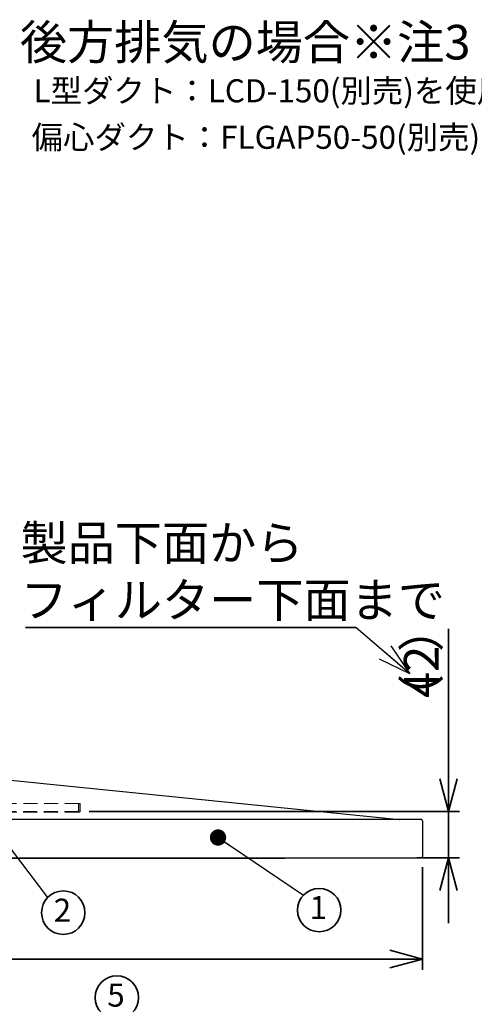
# Model space of a CAD drawing. Units: millimetres. Extents: x 97 to 4245, y 69 to 2909.
# Drawn here: x 1951 to 2369, y 901 to 1805 of the extents above; entities that cross this region are included whole.
import ezdxf

# ---------------------------------------------------------------- set-up
doc = ezdxf.new("R2010")
doc.units = ezdxf.units.MM
doc.header["$LTSCALE"] = 10
doc.linetypes.add('HIDDEN', pattern=[1.905, 1.27, -0.635])
doc.styles.add('SLDTEXTSTYLE0', font='TXT', dxfattribs={"width": 0.7, "bigfont": 'bigfont'})
doc.styles.get("Standard").update_dxf_attribs({"font": 'txt', "bigfont": 'bigfont'})
doc.dimstyles.new('SLDDIMSTYLE0', dxfattribs={"dimtxt": 0.18, "dimasz": 15, "dimexe": 0, "dimexo": 0.0625, "dimgap": 0, "dimtad": 0, "dimtih": 1, "dimtoh": 1, "dimdec": 0, "dimrnd": 1e-09, "dimzin": 0, "dimdsep": 46, "dimtxsty": 'Standard', "dimblk1": 'DOT', "dimblk2": 'DOT', "dimsah": 1, "dimcen": 0.09, "dimadec": 0, "dimazin": 0, "dimtfac": 15, "dimtdec": 0, "dimtofl": 0, "dimtmove": 0, "dimatfit": 3, "dimldrblk": 'DOT', "dimfxl": 1, "dimfrac": 2, "dimtolj": 1, "dimtzin": 0, "dimarcsym": 0})
doc.dimstyles.new('SLDDIMSTYLE12', dxfattribs={"dimtxt": 36.380208, "dimasz": 30, "dimexe": 0, "dimexo": 0.0625, "dimgap": 9.095052, "dimtad": 3, "dimdec": 0, "dimrnd": 1e-09, "dimzin": 12, "dimdsep": 46, "dimtxsty": 'SLDTEXTSTYLE0', "dimblk1": 'OPEN30', "dimblk2": 'OPEN30', "dimsah": 1, "dimcen": 0.09, "dimadec": 0, "dimazin": 3, "dimtfac": 1, "dimtdec": 0, "dimtmove": 0, "dimatfit": 0, "dimldrblk": 'OPEN30', "dimfxl": 1, "dimfrac": 2, "dimtolj": 1, "dimtzin": 12, "dimarcsym": 0})
doc.dimstyles.new('SLDDIMSTYLE13', dxfattribs={"dimtxt": 0.18, "dimasz": 30, "dimexe": 0, "dimexo": 0.0625, "dimgap": 0, "dimtad": 0, "dimtih": 1, "dimtoh": 1, "dimdec": 0, "dimrnd": 1e-09, "dimzin": 0, "dimdsep": 46, "dimtxsty": 'Standard', "dimblk1": 'OPEN30', "dimblk2": 'OPEN30', "dimsah": 1, "dimcen": 0.09, "dimadec": 0, "dimazin": 0, "dimtfac": 30, "dimtdec": 0, "dimtofl": 0, "dimtmove": 0, "dimatfit": 3, "dimldrblk": 'OPEN30', "dimfxl": 1, "dimfrac": 2, "dimtolj": 1, "dimtzin": 0, "dimarcsym": 0})
doc.dimstyles.new('SLDDIMSTYLE4', dxfattribs={"dimtxt": 36.380208, "dimasz": 30, "dimexe": 0, "dimexo": 0.0625, "dimgap": 9.095052, "dimtad": 3, "dimdec": 0, "dimrnd": 1e-09, "dimzin": 12, "dimdsep": 46, "dimtxsty": 'SLDTEXTSTYLE0', "dimblk1": 'OPEN30', "dimblk2": 'OPEN30', "dimsah": 1, "dimcen": 0.09, "dimadec": 0, "dimazin": 3, "dimtfac": 1, "dimtdec": 0, "dimtofl": 0, "dimtmove": 0, "dimatfit": 3, "dimldrblk": 'OPEN30', "dimfxl": 1, "dimfrac": 2, "dimtolj": 1, "dimtzin": 12, "dimarcsym": 0})

# ---------------------------------------------------------------- blocks, each defined once
blk = doc.blocks.new('_Open30')
at = {"color": 0, "linetype": 'ByBlock', "lineweight": -2}
for p, q in [((-1, 0.267949), (0, 0)), ((0, 0), (-1, -0.267949)), ((0, 0), (-1, 0))]:
    blk.add_line(p, q, dxfattribs=at)
blk = doc.blocks.new('_D_40')
at = {"color": 179, "linetype": 'Continuous', "lineweight": 35}
for p, q in [((1421.69, 1030.45), (1421.69, 932.46)), ((2320.89, 1026.65), (2320.89, 932.46)), ((1421.69, 942.46), (2320.89, 942.46))]:
    blk.add_line(p, q, dxfattribs=at)
at = {"color": 179, "linetype": 'Continuous', "lineweight": 35, "xscale": 30, "yscale": 30, "rotation": 180}
blk.add_blockref('_Open30', (1421.69, 942.46), dxfattribs=at)
at = {"color": 179, "linetype": 'Continuous', "lineweight": 35, "xscale": 30, "yscale": 30}
blk.add_blockref('_Open30', (2320.89, 942.46), dxfattribs=at)
at = {"color": 179, "linetype": 'Continuous', "lineweight": 35, "insert": (1839.54, 983.39), "char_height": 31.75, "attachment_point": 1, "style": 'SLDTEXTSTYLE0'}
blk.add_mtext('899', dxfattribs=at)
blk = doc.blocks.new('_D_44')
at = {"color": 179, "linetype": 'Continuous', "lineweight": 35}
for p, q in [((2344.88, 1077.92), (2344.88, 1245.43)), ((2014.89, 1077.93), (2354.88, 1077.92)), ((2344.88, 1077.92), (2344.88, 1035.45)), ((2315.89, 1035.45), (2354.88, 1035.45)), ((2344.88, 1035.45), (2344.88, 975.45))]:
    blk.add_line(p, q, dxfattribs=at)
at = {"color": 179, "linetype": 'Continuous', "lineweight": 35, "xscale": 30, "yscale": 30}
for p, rotation in [((2344.88, 1077.92), 269.9996140388), ((2344.88, 1035.45), 89.9996140388)]:
    blk.add_blockref('_Open30', p, dxfattribs=dict(at, rotation=rotation))
at = {"color": 179, "linetype": 'Continuous', "lineweight": 35, "char_height": 31.75, "attachment_point": 1, "rotation": 89.99961, "style": 'SLDTEXTSTYLE0'}
for s, insert in [('）', (2303.96, 1224.26)), ('42', (2303.96, 1181.93)), ('（', (2303.96, 1160.76))]:
    blk.add_mtext(s, dxfattribs=dict(at, insert=insert))
blk = doc.blocks.new('SW_NOTE_0_50')
at = {"color": 0, "linetype": 'Continuous', "lineweight": 35}
blk.add_line((-303.41, 0), (0, 0), dxfattribs=at)
at = {"color": 0, "linetype": 'Continuous', "lineweight": 35, "char_height": 31.75, "attachment_point": 1, "style": 'SLDTEXTSTYLE0'}
for s, insert in [('製品下面から', (-308.11, 93.54)), ('フィルター下面まで', (-308.11, 41.21))]:
    blk.add_mtext(s, dxfattribs=dict(at, insert=insert))
blk = doc.blocks.new('SW_NOTE_0_51')
at = {"color": 0, "linetype": 'Continuous', "lineweight": 35}
blk.add_circle((14.39, -13.79), 19.93, dxfattribs=at)
at = {"color": 0, "linetype": 'Continuous', "lineweight": 35, "insert": (13.62, -0.94), "char_height": 21.17, "attachment_point": 2, "style": 'SLDTEXTSTYLE0'}
blk.add_mtext('2', dxfattribs=at)
blk = doc.blocks.new('_Dot')
at = {"color": 0, "linetype": 'ByBlock', "lineweight": -2}
blk.add_line((-0.5, 0), (-1, 0), dxfattribs=at)
at = {"color": 0, "linetype": 'ByBlock', "const_width": 0.5}
blk.add_lwpolyline([(-0.25, 0, 1), (0.25, 0, 1)], format="xyb", close=True, dxfattribs=at)
blk = doc.blocks.new('SW_NOTE_0_52')
at = {"color": 0, "linetype": 'Continuous', "lineweight": 35}
blk.add_circle((14.39, -13.79), 19.93, dxfattribs=at)
at = {"color": 0, "linetype": 'Continuous', "lineweight": 35, "insert": (13.62, -0.94), "char_height": 21.17, "attachment_point": 2, "style": 'SLDTEXTSTYLE0'}
blk.add_mtext('1', dxfattribs=at)
blk = doc.blocks.new('SW_NOTE_0_60')
at = {"color": 0, "linetype": 'Continuous', "lineweight": 35}
blk.add_circle((14.39, 13.79), 19.93, dxfattribs=at)
at = {"color": 0, "linetype": 'Continuous', "lineweight": 35, "insert": (13.62, 26.64), "char_height": 21.17, "attachment_point": 2, "style": 'SLDTEXTSTYLE0'}
blk.add_mtext('5', dxfattribs=at)

msp = doc.modelspace()

# ---------------------------------------------------------------- linework, layer by layer
at = {"color": 7, "linetype": 'Continuous', "lineweight": 25}
for p, q in [((1854.66, 1115.56), (2299.81, 1070.56)), ((2305.89, 1070.45), (1423.09, 1070.45)), ((2299, 1070.45), (2298.81, 1070.56)), ((2299.81, 1070.56), (2300.18, 1070.45)), ((2320.89, 1069.25), (2320.89, 1036.65)), ((1422.89, 1035.46), (2305.89, 1035.45)), ((1551.99, 1035.05), (2193.79, 1035.05))]:
    msp.add_line(p, q, dxfattribs=at)
at = {"color": 7, "linetype": 'HIDDEN', "lineweight": 18}
for p, q in [((2005.11, 1085.13), (1802.06, 1085.13)), ((1802.09, 1085.13), (2005.09, 1085.13)), ((2005.09, 1077.98), (2005.09, 1085.13)), ((2005.09, 1078.33), (2005.09, 1085.13)), ((2005.11, 1085.13), (2005.11, 1078.33)), ((2005.29, 1078.33), (2005.29, 1085.13)), ((2005.29, 1085.13), (2006.59, 1085.13)), ((2005.29, 1085.13), (2005.39, 1085.13)), ((2006.59, 1085.13), (2005.39, 1085.13)), ((2006.59, 1078.33), (2006.59, 1085.13)), ((1801.79, 1077.13), (2005.39, 1077.13)), ((2004.89, 1077.93), (1802.29, 1077.93)), ((1802.29, 1077.13), (2004.89, 1077.13)), ((2004.89, 1077.13), (2005.39, 1077.13)), ((2005.09, 1077.98), (2005.09, 1078.33))]:
    msp.add_line(p, q, dxfattribs=at)
for centre, radius, end in [((2004.89, 1078.33), 0.4, 300), ((2005.39, 1078.33), 1.2, 0)]:
    msp.add_arc(centre, radius, 270, end, dxfattribs=at)
at = {"color": 7, "linetype": 'Continuous', "lineweight": 25}
msp.add_arc((2193.79, 1036.65), 1.6, 270, 311.41239, dxfattribs=at)
at = {"color": 7, "linetype": 'HIDDEN', "lineweight": 18}
for points, knots in [([(2005.1, 1078.33), (2005.1, 1078.3), (2005.09, 1078.24), (2005.08, 1078.16), (2005.07, 1078.09), (2005.03, 1078.01), (2004.97, 1077.94), (2004.92, 1077.93), (2004.89, 1077.93)], [0, 0, 0, 0, 0.124448, 0.248915, 0.374358, 0.501714, 0.750657, 1, 1, 1, 1]), ([(2004.89, 1077.93), (2004.92, 1077.93), (2004.99, 1077.93), (2005.09, 1077.97), (2005.18, 1078.05), (2005.24, 1078.12), (2005.27, 1078.2), (2005.28, 1078.26), (2005.29, 1078.3), (2005.29, 1078.33)], [0, 0, 0, 0, 0.149851, 0.39688, 0.515046, 0.715269, 0.813166, 0.905242, 1, 1, 1, 1]), ([(2005.29, 1078.33), (2005.28, 1078.28), (2005.27, 1078.19), (2005.21, 1078.08), (2005.14, 1078.01), (2005.09, 1077.98), (2005.09, 1077.98)], [0, 0, 0, 0, 0.3097563, 0.619143, 0.9382463, 1, 1, 1, 1]), ([(2005.39, 1077.13), (2005.52, 1077.14), (2005.79, 1077.17), (2006.15, 1077.37), (2006.38, 1077.63), (2006.5, 1077.87), (2006.56, 1078.04), (2006.58, 1078.19), (2006.58, 1078.28), (2006.59, 1078.33)], [0, 0, 0, 0, 0.216243, 0.432536, 0.647581, 0.75336, 0.858646, 0.928882, 1, 1, 1, 1])]:
    msp.add_open_spline(points, degree=3, knots=knots, dxfattribs=at)
at = {"color": 7, "linetype": 'Continuous', "lineweight": 25}
for points, knots in [([(2316.07, 1070.45), (2314.74, 1070.45), (2313.14, 1070.45), (2309.66, 1070.45), (2307.77, 1070.45), (2305.89, 1070.45)], [0, 0, 0, 0, 0.5, 0.5, 1, 1, 1, 1]), ([(2320.29, 1070.45), (2320.29, 1070.45), (2319.91, 1070.45), (2318.47, 1070.45), (2317.4, 1070.45), (2316.07, 1070.45)], [0, 0, 0, 0, 0.5, 0.5, 1, 1, 1, 1]), ([(2320.51, 1070.12), (2320.46, 1070.18), (2320.39, 1070.24), (2320.3, 1070.28), (2320.29, 1070.29)], [0, 0, 0, 0, 0.81314, 1, 1, 1, 1]), ([(2320.89, 1069.25), (2320.89, 1069.29), (2320.88, 1069.35), (2320.87, 1069.45), (2320.85, 1069.54), (2320.83, 1069.64), (2320.78, 1069.75), (2320.72, 1069.87), (2320.63, 1070.01), (2320.55, 1070.09), (2320.51, 1070.12)], [0, 0, 0, 0, 0.100603, 0.200249, 0.299604, 0.399338, 0.500115, 0.667141, 0.832732, 1, 1, 1, 1]), ([(2193.79, 1035.05), (2193.92, 1035.07), (2194.16, 1035.11), (2194.4, 1035.35), (2194.51, 1035.45)], [0, 0, 0, 0, 0.566448, 1, 1, 1, 1]), ([(2305.89, 1035.45), (2307.77, 1035.45), (2309.66, 1035.45), (2313.14, 1035.45), (2314.74, 1035.45), (2316.07, 1035.45)], [0, 0, 0, 0, 0.5, 0.5, 1, 1, 1, 1]), ([(2316.07, 1035.45), (2317.4, 1035.45), (2318.47, 1035.45), (2319.91, 1035.45), (2320.29, 1035.45), (2320.29, 1035.45)], [0, 0, 0, 0, 0.5, 0.5, 1, 1, 1, 1]), ([(2320.51, 1035.78), (2320.46, 1035.73), (2320.39, 1035.67), (2320.3, 1035.63), (2320.29, 1035.62)], [0, 0, 0, 0, 0.81314, 1, 1, 1, 1]), ([(2320.89, 1036.65), (2320.89, 1036.49), (2320.85, 1036.33), (2320.72, 1036.03), (2320.63, 1035.89), (2320.51, 1035.78)], [0, 0, 0, 0, 0.5, 0.5, 1, 1, 1, 1])]:
    msp.add_open_spline(points, degree=3, knots=knots, dxfattribs=at)

# ---------------------------------------------------------------- block references
at = {"color": 179, "linetype": 'Continuous', "lineweight": 35}
for name, p in [('SW_NOTE_0_50', (2259.85, 1246.65)), ('SW_NOTE_0_51', (1976.62, 998.8)), ('SW_NOTE_0_52', (2211.63, 1001.2)), ('SW_NOTE_0_60', (2025.78, 893.29))]:
    msp.add_blockref(name, p, dxfattribs=at)

# ---------------------------------------------------------------- texts
at = {"color": 179, "linetype": 'Continuous', "lineweight": 35, "attachment_point": 1, "style": 'SLDTEXTSTYLE0'}
for s, insert, char_height in [('後方排気の場合※注3', (1951.18, 1799.8), 31.75), ('L型ダクト：LCD-150(別売)を使用', (1963.68, 1749.9), 21.1667), ('偏心ダクト：FLGAP50-50(別売)を使用', (1961.89, 1707.23), 21.1667)]:
    msp.add_mtext(s, dxfattribs=dict(at, insert=insert, char_height=char_height))

# ---------------------------------------------------------------- dimensions: what is measured, and where the dimension line sits
at = {"color": 179, "linetype": 'Continuous', "lineweight": 35}
dim = msp.add_linear_dim(base=(2344.88, 1035.45), p1=(2004.89, 1077.93), p2=(2305.89, 1035.45), angle=89.99961, text='（<>）', dimstyle='SLDDIMSTYLE12', dxfattribs=at)
dim.commit()
dim.dimension.update_dxf_attribs({"geometry": '_D_44', "text_midpoint": (2344.88, 1203.09), "dimtype": 160})
dim = msp.add_linear_dim(base=(2320.89, 942.46), p1=(1421.69, 1040.45), p2=(2320.89, 1036.65), dimstyle='SLDDIMSTYLE4', dxfattribs=at)
dim.commit()
dim.dimension.update_dxf_attribs({"geometry": '_D_40', "text_midpoint": (1871.29, 942.46), "dimtype": 160})

# ---------------------------------------------------------------- leaders
for points, dimstyle in [([(2309.3, 1204.14), (2259.85, 1246.65)], 'SLDDIMSTYLE13'), ([(1935.54, 1053.01), (1976.62, 998.8)], 'SLDDIMSTYLE0'), ([(2133.14, 1053.98), (2211.63, 1001.2)], 'SLDDIMSTYLE0')]:
    msp.add_leader(points, dimstyle=dimstyle, dxfattribs=at)

doc.saveas('drawing.dxf')
